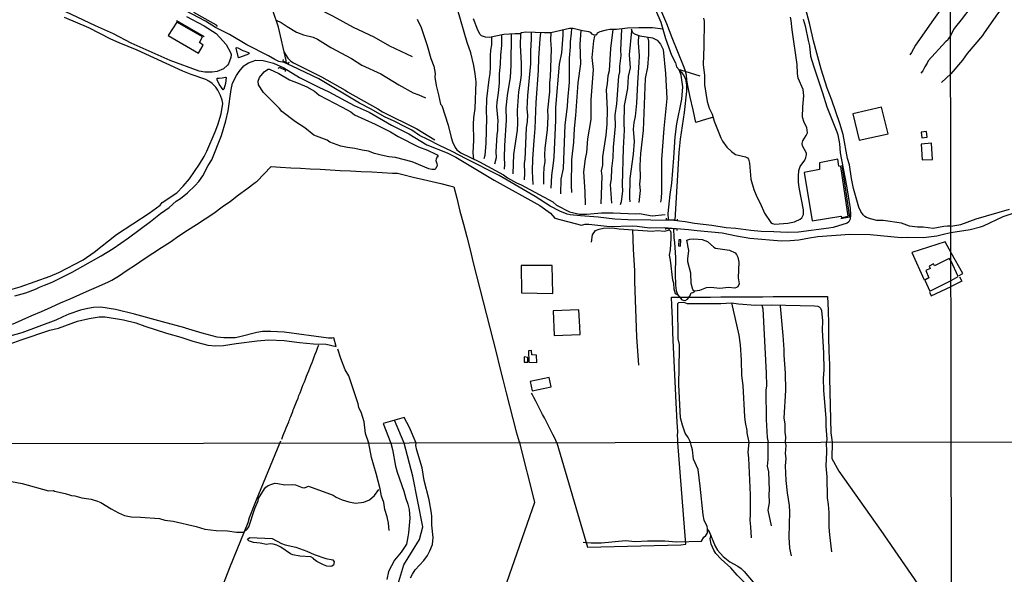
# Model space of a CAD drawing. Units: millimetres. Extents: x 178316 to 180733, y 1663188 to 1665966.
# Drawn here: x 179884 to 180267, y 1664804 to 1665019 of the extents above; entities that cross this region are included whole.
import ezdxf

# ---------------------------------------------------------------- set-up
doc = ezdxf.new("R2010")
doc.units = ezdxf.units.MM
for name, color, linetype in [('IMAGEM', 7, 'Continuous'), ('V-ACUDE', 4, 'Continuous'), ('V-ARROIO', 5, 'Continuous'), ('V-EDIFICACAO', 2, 'Continuous'), ('V-EIXO_DE_LOGRADOURO', 3, 'Continuous'), ('V-LAGOA', 5, 'Continuous'), ('V-LOTE', 1, 'Continuous'), ('V-PONTE_VIADUTO_PASSARELA', 2, 'Continuous'), ('V-QUADRA', 6, 'Continuous'), ('V-REFERENCIA', 2, 'Continuous'), ('V-TESTADA', 5, 'Continuous'), ('V-VALETA', 6, 'Continuous'), ('X-LIMITE_1000', 7, 'Continuous')]:
    doc.layers.add(name, color=color, linetype=linetype)
picture_1 = doc.add_image_def('image1.jpg', size_in_pixel=(4025, 4628))

msp = doc.modelspace()

# ---------------------------------------------------------------- linework, layer by layer
at = {"layer": 'V-ACUDE'}
for points in [[(180149.99, 1665019.89), (180150.13, 1665018.74), (180150.09, 1665008.9), (180149.78, 1665001.92), (180150.26, 1664997.54), (180150.3, 1664993.92), (180151.39, 1664987.43), (180152.12, 1664984.93), (180153.24, 1664982.53), (180154.1, 1664979.85), (180156.67, 1664973.38), (180157.32, 1664972.1), (180159.03, 1664969.7), (180160.75, 1664968.08), (180162.35, 1664966.9), (180166.21, 1664966.01), (180166.98, 1664965.63), (180167.45, 1664965.02), (180167.86, 1664963.47), (180168.31, 1664957.25), (180169.54, 1664953.2), (180170.72, 1664950.39), (180172.02, 1664947.99), (180173.58, 1664944.1), (180176.14, 1664940.42), (180176.81, 1664940), (180177.71, 1664939.8), (180182.67, 1664940.22), (180185.33, 1664940.74), (180185.52, 1664940.85), (180187.47, 1664941.71), (180188.18, 1664942.29), (180188.81, 1664943.5), (180188.86, 1664945.31), (180187.06, 1664954.05), (180186.81, 1664956.26), (180186.8, 1664958.47), (180187.04, 1664960.62), (180187.49, 1664962.23), (180189.31, 1664964.65), (180189.75, 1664965.66), (180189.98, 1664966.68), (180189.94, 1664967.35), (180188.35, 1664970.19), (180188.24, 1664971.16), (180188.53, 1664972.2), (180189.86, 1664974.23), (180190.36, 1664975.27), (180190.13, 1664977.31), (180189.05, 1664979.31), (180188.44, 1664981.37), (180188.51, 1664985.45), (180188.96, 1664989.69), (180188.66, 1664992.13), (180186.73, 1664996.55), (180186.47, 1664998.34), (180186.31, 1665001.92), (180184.33, 1665015.31), (180183.94, 1665019.05), (180183.71, 1665020.26)], [(180185.33, 1664940.74), (180185.52, 1664940.85)]]:
    msp.add_lwpolyline(points, dxfattribs=at)
msp.add_lwpolyline([(179977.36, 1664996.76), (179979.14, 1664999.02), (179980.04, 1664999.7), (179980.78, 1665000), (179981.24, 1665000), (179984.94, 1664998.32), (179989, 1664995.87), (179992.44, 1664994.67), (179995.74, 1664993.22), (179998.73, 1664991.46), (180000.54, 1664989.94), (180009.49, 1664985.31), (180012.81, 1664983.42), (180014.34, 1664982.3), (180022.38, 1664978.66), (180028.3, 1664975.72), (180031.31, 1664973.85), (180039.17, 1664969.86), (180042.69, 1664968.51), (180045.87, 1664967.06), (180046.37, 1664966.71), (180046.79, 1664966.13), (180046.29, 1664965.71), (180045.99, 1664965.11), (180045.89, 1664964.57), (180046.35, 1664963.4), (180046.41, 1664962.55), (180045.89, 1664961.38), (180045.49, 1664961.01), (180044.4, 1664961.01), (180043.15, 1664961.32), (180036.74, 1664964), (180030.16, 1664965.66), (180027.59, 1664965.97), (180024.66, 1664966.61), (180022.01, 1664967.3), (180019.72, 1664968.11), (180017.23, 1664968.52), (180014.48, 1664969.2), (180011.51, 1664969.57), (180008.92, 1664970.11), (180004.66, 1664971.73), (180003.64, 1664972.42), (179998.42, 1664974.45), (179994.92, 1664977.19), (179991.3, 1664979.58), (179986.09, 1664983.59), (179985.11, 1664984.79), (179978.92, 1664990.94), (179976.95, 1664993.95), (179976.83, 1664995.4), (179977.36, 1664996.76)], close=True, dxfattribs=at)
at = {"layer": 'V-ARROIO'}
for points in [[(180151.71, 1664820.85), (180151.49, 1664821.18)], [(180151.71, 1664820.85), (180152.79, 1664818.68)], [(180151.95, 1664820.5), (180154.45, 1664814.45), (180155.39, 1664812.98), (180157.54, 1664810.45), (180158.81, 1664809.4), (180160.18, 1664808.47), (180163.3, 1664806.78), (180164.55, 1664805.84), (180165.78, 1664804.65), (180169.18, 1664800.48)], [(180186.97, 1664773.62), (180184.47, 1664776.28), (180181.1, 1664779.34), (180178.77, 1664781.94), (180175.39, 1664787.13), (180172.08, 1664793.93), (180171.57, 1664794.68), (180171.13, 1664794.88), (180163.02, 1664803.19), (180160.51, 1664806.1), (180156.83, 1664809.41), (180154.7, 1664811.71), (180153.9, 1664812.99), (180152.97, 1664815.34), (180152.53, 1664817.4), (180152.83, 1664818.57)]]:
    msp.add_lwpolyline(points, dxfattribs=at)
at = {"layer": 'V-EDIFICACAO'}
for points in [[(179945.2, 1665018.36), (179941.89, 1665013.1), (179953.6, 1665006.34), (179955.51, 1665009.34), (179954.02, 1665010.42), (179955.25, 1665012.6), (179945.2, 1665018.36)], [(180207.99, 1664982.68), (180210.48, 1664972.5), (180221.65, 1664974.87), (180219.13, 1664985.32), (180207.99, 1664982.68)], [(180234.58, 1664975.6), (180234.85, 1664973.4), (180236.84, 1664973.63), (180236.54, 1664975.88), (180234.58, 1664975.6)], [(180234.55, 1664970.88), (180234.89, 1664964.76), (180238.93, 1664964.87), (180238.57, 1664971.22), (180234.55, 1664970.88)], [(180194.96, 1664963.62), (180195.07, 1664960.97), (180189.1, 1664959.89), (180192.2, 1664941.01), (180203.25, 1664942.93), (180203.72, 1664942.34), (180206.14, 1664942.88), (180203.31, 1664962.23), (180202.55, 1664962.31), (180202.1, 1664965.03), (180194.96, 1664963.62)], [(180140.32, 1664933.67), (180140.27, 1664931.31), (180141.01, 1664931.24), (180141.1, 1664933.63), (180140.32, 1664933.67)], [(180246.16, 1664917.91), (180248.91, 1664919.45), (180246.14, 1664925.37), (180245.38, 1664926.4), (180239.66, 1664923.58), (180239.29, 1664924.29), (180237.7, 1664923.46), (180238.09, 1664922.57), (180236.31, 1664921.69), (180237.54, 1664918.91), (180235.99, 1664918.05), (180237.9, 1664913.74)], [(180079.03, 1664923.64), (180079.18, 1664913), (180091.42, 1664912.79), (180091.16, 1664923.74), (180079.03, 1664923.64)], [(180101.89, 1664899.88), (180101.52, 1664906.48), (180091.49, 1664906.04), (180091.91, 1664896.43), (180102.04, 1664896.89), (180101.89, 1664899.9)], [(180083.03, 1664890.67), (180081.97, 1664890.52), (180082.05, 1664886.07), (180085.13, 1664886.02), (180085.04, 1664888.85), (180083.22, 1664888.92), (180083.03, 1664890.67)], [(180080.22, 1664888.11), (180080.24, 1664886.05), (180081.61, 1664886.12), (180081.61, 1664887.88), (180080.22, 1664888.11)], [(180082.58, 1664878.6), (180083.34, 1664874.97), (180090.74, 1664876.47), (180089.96, 1664880.11), (180082.58, 1664878.6)]]:
    msp.add_lwpolyline(points, close=True, dxfattribs=at)
at = {"layer": 'V-EIXO_DE_LOGRADOURO'}
for points in [[(180033.6, 1664854.62), (180029.83, 1664863.49)], [(180030.71, 1664798.18), (180033.41, 1664807.3), (180036.89, 1664812.66), (180039.49, 1664817.1), (180040.84, 1664821.97), (180036.98, 1664841.8), (180033.6, 1664854.62)]]:
    msp.add_lwpolyline(points, dxfattribs=at)
at = {"layer": 'V-LAGOA'}
for points in [[(180143.39, 1664933.57), (180144.56, 1664933.95), (180146.15, 1664934.07), (180149.42, 1664933.79), (180151.45, 1664933.09), (180153.95, 1664930.78), (180154.63, 1664930.48), (180160.05, 1664929.64), (180162.2, 1664928.56), (180162.7, 1664928.01), (180163.24, 1664926.9), (180163.64, 1664925.04), (180163.45, 1664918.94), (180163.73, 1664916.51), (180163.33, 1664915.4), (180162.76, 1664915.07), (180162.1, 1664914.93), (180159.6, 1664915.1), (180156.32, 1664914.77), (180152.76, 1664915.12), (180151.02, 1664915.03), (180148.35, 1664913.98), (180146.61, 1664913.72), (180146.07, 1664913.93), (180145.74, 1664914.32), (180145.15, 1664916.67), (180144.95, 1664920.76), (180143.83, 1664925.15), (180143.82, 1664926.24), (180144.2, 1664929.53)], [(179973.28, 1664816.59), (179972.78, 1664816.99), (179972.73, 1664817.29), (179973.63, 1664817.89), (179982.28, 1664817.49), (179985.95, 1664815.61), (179987.31, 1664815.09), (179991.49, 1664814.07), (179995.74, 1664812.52), (179998.59, 1664811.28), (180003.19, 1664809.68), (180005.85, 1664809.16), (180006.4, 1664808.36), (180006.13, 1664807.12), (180005.44, 1664806.67), (180004.81, 1664806.58), (180003.51, 1664806.74), (180002.26, 1664807.2), (179999.63, 1664808.6), (179998.6, 1664809.3), (179998.23, 1664809.82), (179997.32, 1664810.37), (179993.01, 1664810.58), (179990.26, 1664811.18), (179989.39, 1664811.53), (179985.69, 1664814.15), (179984.14, 1664814.86), (179982.69, 1664815.28), (179981.52, 1664815.38), (179980.11, 1664815.22), (179977.63, 1664815.73), (179974.97, 1664815.99), (179973.87, 1664816.28)]]:
    msp.add_lwpolyline(points, close=True, dxfattribs=at)
at = {"layer": 'V-LOTE'}
for points in [[(180135.62, 1665017.68), (180133.41, 1665023.1)], [(180137.74, 1665012.28), (180135.62, 1665017.68)], [(180139.93, 1665006.86), (180137.74, 1665012.28)], [(180142.12, 1665001.38), (180139.93, 1665006.86)], [(180142.86, 1664999.67), (180142.12, 1665001.38)], [(180143.36, 1664997.76), (180142.86, 1664999.67)], [(180143.47, 1664995.94), (180143.36, 1664997.76)], [(180143.7, 1664994.22), (180143.47, 1664995.94)], [(180144.81, 1664989.19), (180143.7, 1664994.22)], [(180145.9, 1664984.22), (180144.81, 1664989.19)], [(180146.97, 1664979.37), (180145.9, 1664984.22)], [(180149.35, 1664980.05), (180146.97, 1664979.37)], [(180151.94, 1664980.9), (180149.35, 1664980.05)], [(180153.44, 1664981.27), (180151.94, 1664980.9)], [(179976.44, 1664956.52), (179979.08, 1664959.24)], [(179979.08, 1664959.24), (179981.87, 1664962.15)], [(179981.87, 1664962.15), (179985.58, 1664961.9)], [(179985.58, 1664961.9), (179989.54, 1664961.71)], [(179989.54, 1664961.71), (179993.29, 1664961.5)], [(179993.29, 1664961.5), (179997.08, 1664961.31)], [(179997.08, 1664961.31), (180000.95, 1664961.12)], [(180000.95, 1664961.12), (180004.84, 1664960.91)], [(180004.84, 1664960.91), (180008.73, 1664960.7)], [(180008.73, 1664960.7), (180012.77, 1664960.49)], [(180012.77, 1664960.49), (180016.87, 1664960.28)], [(180016.87, 1664960.28), (180020.97, 1664960.09)], [(180020.97, 1664960.09), (180025.07, 1664959.9)], [(180025.07, 1664959.9), (180029.11, 1664959.67)], [(180029.11, 1664959.67), (180031.06, 1664959.56)], [(180031.06, 1664959.56), (180033.13, 1664959.04)], [(179972.48, 1664953.52), (179975.74, 1664955.99)], [(179975.74, 1664955.99), (179976.44, 1664956.52)], [(180033.13, 1664959.04), (180037.09, 1664958.1)], [(180037.09, 1664958.1), (180041.05, 1664957.16)], [(180041.05, 1664957.16), (180044.43, 1664956.38)], [(180044.43, 1664956.38), (180047.81, 1664955.54)], [(180047.81, 1664955.54), (180051.4, 1664954.68)], [(179969.24, 1664951.15), (179972.48, 1664953.52)], [(180051.4, 1664954.68), (180052.88, 1664954.35)], [(180052.88, 1664954.35), (180054.06, 1664949.83)], [(179962.9, 1664946.45), (179966.04, 1664948.76)], [(179966.04, 1664948.76), (179969.24, 1664951.15)], [(180054.06, 1664949.83), (180055.27, 1664944.84)], [(179956.2, 1664941.89), (179959.56, 1664944.1)], [(179959.56, 1664944.1), (179962.9, 1664946.45)], [(180055.27, 1664944.84), (180056.6, 1664939.83)], [(179952.84, 1664939.68), (179956.2, 1664941.89)], [(179946.04, 1664935.18), (179949.4, 1664937.43)], [(179949.4, 1664937.43), (179952.84, 1664939.68)], [(180056.6, 1664939.83), (180057.91, 1664934.8)], [(179939.3, 1664930.72), (179942.74, 1664932.95)], [(179942.74, 1664932.95), (179946.04, 1664935.18)], [(180057.91, 1664934.8), (180059.18, 1664929.77)], [(180246.14, 1664928.59), (180243.83, 1664932.85), (180230.84, 1664928.79), (180235.64, 1664918.06)], [(179935.94, 1664928.47), (179939.3, 1664930.72)], [(180059.18, 1664929.77), (180060.41, 1664924.74)], [(180249.36, 1664919.82), (180250.72, 1664920.52), (180246.14, 1664928.59)], [(179929.22, 1664923.99), (179932.56, 1664926.24)], [(179932.56, 1664926.24), (179935.94, 1664928.47)], [(180060.41, 1664924.74), (180061.7, 1664919.69)], [(179922.52, 1664919.57), (179925.9, 1664921.82)], [(179925.9, 1664921.82), (179929.22, 1664923.99)], [(179914.96, 1664915.7), (179918.65, 1664917.32)], [(179918.65, 1664917.32), (179920.02, 1664917.93)], [(179920.02, 1664917.93), (179922.52, 1664919.57)], [(180061.7, 1664919.69), (180062.99, 1664914.64)], [(180249.49, 1664919.22), (180250.38, 1664917.58), (180246.16, 1664915.58)], [(179907.52, 1664912.4), (179911.25, 1664914.04)], [(179911.25, 1664914.04), (179914.96, 1664915.7)], [(180062.99, 1664914.64), (180064.28, 1664909.59)], [(180237.73, 1664913.3), (180238.36, 1664911.93), (180246.16, 1664915.58)], [(179900.06, 1664909.12), (179903.79, 1664910.76)], [(179903.79, 1664910.76), (179907.52, 1664912.4)], [(180064.28, 1664909.59), (180065.57, 1664904.54)], [(180137.57, 1664908.32), (180137.44, 1664911.35)], [(180137.44, 1664911.35), (180141.22, 1664911.34)], [(180141.22, 1664911.34), (180145, 1664911.37)], [(180145, 1664911.37), (180148.74, 1664911.4)], [(180148.74, 1664911.4), (180152.6, 1664911.43)], [(180152.6, 1664911.43), (180156.63, 1664911.46)], [(180156.63, 1664911.46), (180160.72, 1664911.51)], [(180160.72, 1664911.51), (180164.79, 1664911.52)], [(180164.79, 1664911.52), (180168.88, 1664911.55)], [(180168.88, 1664911.55), (180172.99, 1664911.52)], [(180172.99, 1664911.52), (180177.04, 1664911.57)], [(180177.04, 1664911.57), (180181.09, 1664911.6)], [(180181.09, 1664911.6), (180185.1, 1664911.61)], [(180185.1, 1664911.61), (180189.11, 1664911.62)], [(180189.11, 1664911.62), (180193.18, 1664911.65)], [(180193.18, 1664911.65), (180197.23, 1664911.62)], [(180197.23, 1664911.62), (180198.17, 1664911.61)], [(180198.17, 1664911.61), (180198.34, 1664906.18)], [(179888.87, 1664904.2), (179892.6, 1664905.84)], [(179892.6, 1664905.84), (179896.33, 1664907.48)], [(179896.33, 1664907.48), (179900.06, 1664909.12)], [(180137.82, 1664902.88), (180137.57, 1664908.32)], [(180198.34, 1664906.18), (180198.47, 1664900.96)], [(179881.41, 1664900.92), (179885.14, 1664902.56)], [(179885.14, 1664902.56), (179888.87, 1664904.2)], [(180065.57, 1664904.54), (180066.86, 1664899.49)], [(180138.01, 1664897.44), (180137.82, 1664902.88)], [(180066.86, 1664899.49), (180068.15, 1664894.44)], [(180198.47, 1664900.96), (180198.55, 1664895.72)], [(180068.15, 1664894.44), (180069.44, 1664889.39)], [(180138.3, 1664891.98), (180138.01, 1664897.44)], [(180198.55, 1664895.72), (180198.7, 1664890.42)], [(179999.06, 1664889.25), (179999.48, 1664890.37)], [(179999.48, 1664890.37), (179999.92, 1664891.49)], [(179999.92, 1664891.49), (180000.36, 1664892.61)], [(180000.36, 1664892.61), (180000.41, 1664892.76)], [(180138.55, 1664886.58), (180138.3, 1664891.98)], [(180198.7, 1664890.42), (180198.85, 1664885.12)], [(179997.77, 1664885.94), (179998.2, 1664887.04)], [(179998.2, 1664887.04), (179998.64, 1664888.13)], [(179998.64, 1664888.13), (179999.06, 1664889.25)], [(180069.44, 1664889.39), (180070.69, 1664884.34)], [(180138.82, 1664881.2), (180138.55, 1664886.58)], [(179996.07, 1664881.59), (179996.48, 1664882.66)], [(179996.48, 1664882.66), (179996.91, 1664883.75)], [(179996.91, 1664883.75), (179997.34, 1664884.84)], [(179997.34, 1664884.84), (179997.77, 1664885.94)], [(180070.69, 1664884.34), (180071.96, 1664879.29)], [(180198.85, 1664885.12), (180198.91, 1664879.82)], [(179994.8, 1664878.4), (179995.21, 1664879.51)], [(179995.21, 1664879.51), (179995.62, 1664880.6)], [(179995.62, 1664880.6), (179996.07, 1664881.59)], [(180071.96, 1664879.29), (180073.27, 1664874.2)], [(180139.11, 1664875.8), (180138.82, 1664881.2)], [(180198.91, 1664879.82), (180199.06, 1664874.5)], [(179993.12, 1664874.15), (179993.58, 1664875.25)], [(179993.58, 1664875.25), (179993.99, 1664876.38)], [(179993.99, 1664876.38), (179994.38, 1664877.37)], [(179994.38, 1664877.37), (179994.8, 1664878.4)], [(180139.32, 1664870.26), (180139.11, 1664875.8)], [(179991.75, 1664870.7), (179992.34, 1664872.04)], [(179992.34, 1664872.04), (179992.7, 1664873.07)], [(179992.7, 1664873.07), (179993.12, 1664874.15)], [(180073.27, 1664874.2), (180074.56, 1664869.11)], [(180083.38, 1664873.62), (180083.11, 1664874.09)], [(180084.05, 1664872.3), (180083.38, 1664873.62)], [(180084.72, 1664870.98), (180084.05, 1664872.3)], [(180199.06, 1664874.5), (180199.16, 1664869.18)], [(179990.27, 1664866.86), (179990.48, 1664867.5)], [(179990.48, 1664867.5), (179990.75, 1664868.06)], [(179990.75, 1664868.06), (179991.02, 1664868.69)], [(179991.02, 1664868.69), (179991.27, 1664869.36)], [(179991.27, 1664869.36), (179991.48, 1664870.03)], [(179991.48, 1664870.03), (179991.75, 1664870.7)], [(180074.56, 1664869.11), (180075.87, 1664864.02)], [(180085.39, 1664869.66), (180084.72, 1664870.98)], [(180086.06, 1664868.34), (180085.39, 1664869.66)], [(180086.73, 1664867.02), (180086.06, 1664868.34)], [(180139.57, 1664865.29), (180139.32, 1664870.26)], [(180199.16, 1664869.18), (180199.26, 1664863.86)], [(179988.89, 1664863.35), (179989.09, 1664863.86)], [(179989.09, 1664863.86), (179989.3, 1664864.4)], [(179989.3, 1664864.4), (179989.53, 1664864.99)], [(179989.53, 1664864.99), (179989.78, 1664865.6)], [(179989.78, 1664865.6), (179990.03, 1664866.22)], [(179990.03, 1664866.22), (179990.27, 1664866.86)], [(180075.87, 1664864.02), (180077.12, 1664858.93)], [(180087.39, 1664865.7), (180086.73, 1664867.02)], [(180088.09, 1664864.38), (180087.39, 1664865.7)], [(180088.8, 1664863.08), (180088.09, 1664864.38)], [(180139.72, 1664862.62), (180139.57, 1664865.29)], [(180199.26, 1664863.86), (180199.36, 1664858.54)], [(179987.38, 1664859.45), (179987.78, 1664860.51)], [(179987.78, 1664860.51), (179988.23, 1664861.68)], [(179988.23, 1664861.68), (179988.73, 1664862.88)], [(179988.73, 1664862.88), (179988.89, 1664863.35)], [(180089.44, 1664861.79), (180088.8, 1664863.08)], [(180090.08, 1664860.5), (180089.44, 1664861.79)], [(180090.7, 1664859.23), (180090.08, 1664860.5)], [(180139.9, 1664859.07), (180139.72, 1664862.62)], [(179986, 1664856.08), (179986.62, 1664857.72)], [(179986.62, 1664857.72), (179987.38, 1664859.45)], [(180077.12, 1664858.93), (180078.35, 1664855.05)], [(180091.35, 1664858), (180090.7, 1664859.23)], [(180091.97, 1664856.79), (180091.35, 1664858)], [(180092.55, 1664855.64), (180091.97, 1664856.79)], [(180139.87, 1664857.4), (180139.9, 1664859.07)], [(180139.96, 1664856.14), (180139.87, 1664857.4)], [(180139.98, 1664854.81), (180139.96, 1664856.14)], [(180199.36, 1664858.54), (180199.89, 1664854.93)], [(179885.19, 1664575.15), (179931.18, 1664701.36), (179949.34, 1664762.27), (179957.86, 1664785.49), (179965.88, 1664806.24), (179972.99, 1664823.76), (179973.54, 1664825.61), (179976.25, 1664832.48), (179985.27, 1664854.53)], [(179916.51, 1664347.81), (179924.54, 1664370.45), (179926, 1664374.08), (179926.61, 1664376.34), (179945.48, 1664429.57), (179956.39, 1664462.35), (180008.38, 1664613.31), (180084.44, 1664831.61), (180078.49, 1664854.7)], [(179985.27, 1664854.53), (179985.68, 1664855.48)], [(180078.35, 1664855.05), (180078.49, 1664854.7)], [(180092.98, 1664854.72), (180092.55, 1664855.64)], [(180092.98, 1664854.72), (180104.9, 1664814.06), (180141.1, 1664815.07), (180143.09, 1664815.26), (180139.98, 1664854.81)], [(180199.89, 1664854.93), (180199.8, 1664848.6), (180202.59, 1664843.74), (180218.84, 1664820.55), (180246.4, 1664780.52)]]:
    msp.add_lwpolyline(points, dxfattribs=at)
at = {"layer": 'V-PONTE_VIADUTO_PASSARELA'}
for points in [[(179986.53, 1665003.81), (179986.38, 1665003.29), (179988.46, 1665002.29), (179988.63, 1665002.26), (179988.89, 1665002.9)], [(179984.71, 1665000.31), (179985.07, 1665000.82), (179987.5, 1664999.66), (179987.35, 1664999.16)]]:
    msp.add_lwpolyline(points, dxfattribs=at)
at = {"layer": 'V-QUADRA'}
msp.add_lwpolyline([(180036.09, 1664802.16), (180036.82, 1664803.66), (180037.93, 1664805.35), (180041.25, 1664809), (180042.6, 1664810.93), (180043.62, 1664812.73), (180044.54, 1664815.17), (180044.87, 1664817.91), (180044.4, 1664822.64), (180044.33, 1664826), (180044.16, 1664827.37), (180043.26, 1664832.5), (180041.38, 1664840.12), (180040.65, 1664844.95), (180038.47, 1664851.89), (180038.08, 1664853.64), (180038.21, 1664854.62), (180035.64, 1664860.67), (180033.65, 1664864.58), (180025.38, 1664862.23), (180028.4, 1664854.61), (180029.05, 1664852.1), (180030.27, 1664845.64), (180030.89, 1664843.33), (180033.42, 1664835.94), (180034.19, 1664833.01), (180035.04, 1664830.79), (180035.58, 1664828.8), (180035.73, 1664825.44), (180035.34, 1664819.67), (180035, 1664818.18), (180034.45, 1664815.24), (180032.4, 1664812.21), (180029.8, 1664809.08), (180027.47, 1664804.69), (180026.79, 1664801.54)], dxfattribs=at)
at = {"layer": 'V-REFERENCIA'}
for points in [[(179953.98, 1664999.29), (179942.63, 1665003.43), (179927.48, 1665010.23), (179920.68, 1665013.81), (179913.58, 1665016.9), (179885.9, 1665030.18), (179878.77, 1665033.44), (179862.49, 1665041.28), (179856.89, 1665044.25), (179842.37, 1665050.31), (179830.24, 1665056.08), (179827.16, 1665057.64), (179822.09, 1665060.53), (179818.51, 1665062.31), (179810.93, 1665065.42), (179800.52, 1665070.02), (179795.76, 1665071.86), (179791.69, 1665073.06), (179786.43, 1665074.95), (179773.28, 1665079.15), (179769.35, 1665080.22), (179766.85, 1665081.48), (179764.05, 1665084.08)], [(180084.46, 1664950.57), (180070.56, 1664958.67), (180057.75, 1664965.18), (180052.29, 1664967.99), (180047.3, 1664970.34), (180042.84, 1664972.72), (180039.61, 1664974.2), (180036.58, 1664976.3), (180034.19, 1664977.56), (180029.39, 1664980), (180026.22, 1664981.35), (180020.57, 1664984.67), (180016.19, 1664986.83), (180000.41, 1664996.24), (179990.11, 1665001.25), (179986.9, 1665002.64), (179984.94, 1665003.06), (179983.32, 1665003.78), (179980.88, 1665005.19), (179972.38, 1665009.56), (179965.74, 1665013.52), (179960.32, 1665016.33), (179956.44, 1665018.68), (179943.3, 1665025.62)], [(180246.12, 1664938.98), (180244.83, 1664939.03), (180243.4, 1664938.86), (180239.22, 1664938.07), (180235.35, 1664938.6), (180233.12, 1664938.6), (180229.95, 1664939.03), (180226.86, 1664940.1), (180219.73, 1664941.24), (180217.31, 1664941.26), (180214.83, 1664941.81), (180213.29, 1664942.35), (180212.6, 1664942.8), (180211.93, 1664943.44), (180211.03, 1664944.71), (180210.24, 1664946.42), (180208.29, 1664953.66), (180207.5, 1664957.47), (180206.69, 1664962.83), (180205.91, 1664965.31), (180204.18, 1664974.65), (180202.96, 1664978.89), (180199.85, 1664987.97), (180198.05, 1664992.64), (180195.61, 1665000.1), (180192.7, 1665011.02), (180191.31, 1665017.42), (180189.51, 1665024.26)], [(179949.02, 1665020.61), (179955.8, 1665016.93), (179960.53, 1665013.93), (179964.43, 1665009.69), (179966.08, 1665006.61), (179966.29, 1665005.71), (179966.27, 1665004.59), (179965.33, 1665002.15), (179964.92, 1665001.57), (179963.32, 1665000.2), (179960.94, 1664999.15), (179959.01, 1664998.96), (179956.14, 1664998.96), (179953.96, 1664999.29)], [(179879.81, 1664914.1), (179884.37, 1664915.45), (179896, 1664919.54), (179899.34, 1664920.95), (179908.79, 1664925.84), (179913.07, 1664928.83), (179921.76, 1664935.69), (179934.49, 1664944.04), (179938.7, 1664947.21), (179939.58, 1664948.14), (179945.2, 1664951.99), (179947.74, 1664954.5), (179950.16, 1664957.45), (179954.08, 1664963.1), (179955.9, 1664966.15), (179956.93, 1664968.23), (179960.19, 1664975.74), (179961.13, 1664978.42), (179962.46, 1664982.66), (179963.06, 1664986.65), (179962.82, 1664987.99), (179962.24, 1664989.82), (179961.23, 1664991.83), (179960.36, 1664993.03), (179958.95, 1664994.46), (179957.72, 1664995.4), (179956.53, 1664996.04), (179950.83, 1664998.01), (179947.62, 1664999.34), (179929.84, 1665007.46), (179922.77, 1665010.27), (179919.58, 1665011.72), (179911.04, 1665016.09), (179901.61, 1665020.2)], [(180188.64, 1665019.47), (180189.5, 1665016.92), (180190.55, 1665011.2), (180191.08, 1665009.11), (180191.57, 1665005.18), (180192.66, 1665001.38), (180196.23, 1664990.8), (180197.86, 1664985.42), (180201.78, 1664975.72), (180202.1, 1664974.52), (180202.79, 1664970.97), (180203.11, 1664967.58), (180205.53, 1664954.65), (180206.97, 1664945.92), (180207.11, 1664943.45), (180206.94, 1664941.75), (180206.41, 1664940.68), (180205.77, 1664940.12), (180200.31, 1664938.47), (180198.64, 1664938.17), (180186.9, 1664936.72), (180182.4, 1664936.48), (180177.22, 1664936.84), (180172.31, 1664936.91), (180168.27, 1664937.27), (180162.55, 1664938.03), (180158.76, 1664938.3), (180153.23, 1664939.2), (180146.42, 1664940.01), (180142.78, 1664940.7), (180138.39, 1664941.21), (180120.55, 1664941.49), (180115.49, 1664941.73), (180108.94, 1664942.54), (180102.13, 1664942.99), (180098.12, 1664943.44), (180096.99, 1664943.7), (180094.09, 1664944.81), (180090.37, 1664946.72), (180084.45, 1664950.57)], [(179968.7, 1665008.44), (179970.9, 1665007.34), (179973.1, 1665006.54), (179973.38, 1665006.24), (179973.25, 1665006), (179972.46, 1665005.62), (179969.2, 1665004.46), (179968.26, 1665008.19), (179968.3, 1665008.34), (179968.7, 1665008.44)], [(179882.21, 1664911.91), (179886.49, 1664913.11), (179890.35, 1664914.42), (179891.82, 1664915.28), (179893.86, 1664915.98), (179896.77, 1664917.27), (179904.52, 1664921.1), (179915.83, 1664927.42), (179920.44, 1664930.27), (179926.46, 1664934.47), (179935.04, 1664940.81), (179938.88, 1664943.89), (179942.3, 1664946.31), (179944.95, 1664948.68), (179946.72, 1664949.77), (179949.35, 1664951.97), (179952.37, 1664954.82), (179953.83, 1664956.42), (179955.3, 1664958.52), (179957.47, 1664962.55), (179958.9, 1664964.8), (179962.63, 1664974.29), (179964.25, 1664979.92), (179965.18, 1664983.86), (179966.4, 1664992.15), (179966.93, 1664994.61), (179968.37, 1664997.55), (179969.44, 1664999.11), (179971.32, 1665001.38), (179971.99, 1665001.87), (179973.1, 1665002.47), (179975.91, 1665003.54), (179978.76, 1665003.48), (179982.86, 1665002.43), (179986.77, 1665000.52), (179992.89, 1664996.86), (180000.38, 1664993.1), (180004.29, 1664991.2), (180014.13, 1664985.92), (180020.03, 1664983.3), (180028.71, 1664978.31), (180035.35, 1664974.87), (180042.45, 1664970.69), (180050.28, 1664967.57), (180053.61, 1664965.8), (180068.57, 1664956.94), (180086.31, 1664947.06), (180090.52, 1664944.04), (180092.12, 1664942.05), (180102.5, 1664939.4), (180103.97, 1664939.71), (180105.34, 1664939.71), (180113.48, 1664938.82), (180122.25, 1664939.07), (180124.09, 1664938.99), (180128.89, 1664938.34), (180134.68, 1664938.47), (180144.15, 1664937.74), (180147.53, 1664937.27), (180157.21, 1664936.42), (180162.74, 1664935.22), (180167.92, 1664934.36), (180180.22, 1664933.33), (180183.64, 1664933.38), (180186.98, 1664933.63), (180191.07, 1664934.49), (180194.4, 1664934.96), (180206.79, 1664935.84), (180214.7, 1664935.71), (180226.8, 1664934.6), (180229.33, 1664934.73), (180235.47, 1664934.57), (180240.61, 1664935.17), (180243.78, 1664936.07), (180246.12, 1664936.5)], [(179961.7, 1664996.58), (179962.88, 1664996.64), (179964.21, 1664996.97), (179964.47, 1664996.84), (179964.19, 1664994.44), (179963.51, 1664992.34), (179963.25, 1664992), (179961.68, 1664994.27), (179960.87, 1664995.91), (179960.96, 1664996.6), (179961.7, 1664996.58)], [(180246.12, 1664936.5), (180253.53, 1664937.68), (180257.55, 1664938.74), (180258.72, 1664939.13), (180266.41, 1664942.73), (180269.84, 1664943.95), (180279.17, 1664946.27), (180281.12, 1664946.9), (180285.49, 1664948.72), (180287.54, 1664949.96)], [(180246.12, 1664938.98), (180249.89, 1664939.61), (180255.94, 1664941.84), (180268.87, 1664945.61)], [(180007.16, 1664892.21), (180006.21, 1664895.55), (180005.55, 1664895.39), (180004.16, 1664895.38), (179986.9, 1664897.74), (179981.76, 1664898.04), (179978.59, 1664897.99), (179976.36, 1664897.65), (179969.68, 1664895.89), (179967.96, 1664895.59), (179963.44, 1664895.53), (179960.9, 1664895.85), (179955.11, 1664897.33), (179948.62, 1664899.26), (179948.37, 1664899.45), (179939.61, 1664901.72), (179928.81, 1664904.8), (179921.4, 1664906.52), (179915.7, 1664907.42), (179912.79, 1664907.33), (179910.61, 1664906.99), (179907.74, 1664906.3), (179903.28, 1664904.72), (179900.96, 1664903.67), (179898.15, 1664902.46), (179885.01, 1664897.48), (179877.15, 1664895.34)], [(179877.56, 1664892.17), (179884.67, 1664894.83), (179895.91, 1664898.51), (179899.21, 1664899.35), (179906.58, 1664902.02), (179911.12, 1664903.09), (179915.02, 1664903.69), (179917.33, 1664903.76), (179924.51, 1664902.6), (179929.24, 1664901.42), (179932.82, 1664900.07), (179941.28, 1664897.37), (179946.85, 1664895.77), (179951.47, 1664894.22), (179957.26, 1664892.64), (179960.21, 1664892.43), (179963.38, 1664892.55), (179968.35, 1664893.37), (179976.4, 1664894.39), (179980.9, 1664894.74), (179986.94, 1664894.48), (179992.96, 1664893.73), (179998.34, 1664893.28), (180003.22, 1664893.11), (180007.16, 1664892.21)]]:
    msp.add_lwpolyline(points, dxfattribs=at)
at = {"layer": 'V-TESTADA'}
for points in [[(179945.15, 1665018.96), (179955.85, 1665012.75)], [(180203.67, 1664962.75), (180206.69, 1664942.46), (180203.37, 1664941.78)], [(179907.52, 1664912.4), (179911.25, 1664914.04)], [(179900.06, 1664909.12), (179903.79, 1664910.76)], [(179903.79, 1664910.76), (179907.52, 1664912.4)], [(179888.87, 1664904.2), (179892.6, 1664905.84)], [(179892.6, 1664905.84), (179896.33, 1664907.48)], [(179896.33, 1664907.48), (179900.06, 1664909.12)], [(179881.41, 1664900.92), (179885.14, 1664902.56)], [(179885.14, 1664902.56), (179888.87, 1664904.2)]]:
    msp.add_lwpolyline(points, dxfattribs=at)
at = {"layer": 'V-VALETA'}
for points in [[(180294.53, 1665059.88), (180287.49, 1665050.61), (180284.47, 1665047.04), (180280.63, 1665041.64), (180278.1, 1665038.68), (180276.91, 1665036.74), (180271.69, 1665030.76), (180270.67, 1665029.11), (180268.8, 1665026.79), (180266.07, 1665023.91), (180264.16, 1665021.57), (180259.04, 1665014.19)], [(180279.14, 1665057.98), (180279.05, 1665057.6), (180278.52, 1665056.84), (180276.84, 1665054.73), (180276.53, 1665053.92), (180268.68, 1665043.63), (180266.13, 1665040.06), (180263.34, 1665036.62), (180256.61, 1665027.52), (180253.77, 1665024.2), (180250.13, 1665019.29), (180247.84, 1665016.49), (180247.16, 1665015.54), (180245.99, 1665013.09)], [(179980.82, 1665033.12), (179981.72, 1665032.94), (179984.49, 1665031.69), (179994.6, 1665026.14), (179999.42, 1665024), (180005.76, 1665020.85), (180013.82, 1665016.41), (180021.74, 1665012.62), (180027.91, 1665009.11), (180036.74, 1665004.94)], [(180126.71, 1665033.83), (180133.4, 1665018.41), (180135.2, 1665011.96), (180137.45, 1665005.53), (180139, 1665002.47), (180139.44, 1665000.97), (180140.49, 1664999.76)], [(180245.95, 1665028.51), (180243.51, 1665025.22), (180239.31, 1665019.34), (180232.38, 1665009.34), (180230.76, 1665006.58), (180230.07, 1665005.7)], [(179961.08, 1665016.65), (179960.66, 1665017.13), (179959.43, 1665017.88), (179951.82, 1665022.14)], [(179987.68, 1665002.82), (179987.71, 1665003.41), (179984.69, 1665016.42), (179982.55, 1665022.88)], [(180060.62, 1664965.09), (180060.4, 1664967.53), (180060.63, 1664972.45), (180060.5, 1664978.66), (180060.68, 1664981.11), (180061.22, 1664984.74), (180061.53, 1664995.12), (180061.2, 1664998.3), (180060.62, 1665001.48), (180059.5, 1665006.47), (180058.11, 1665010.46), (180054.3, 1665023.4)], [(179983.79, 1665019.16), (179985.83, 1665018.26), (179988.14, 1665016.62), (179991.72, 1665014.4), (179994.44, 1665013.44), (179998.16, 1665012.53), (179999.87, 1665011.79), (180005.06, 1665008.44), (180013.17, 1665004.17), (180017.14, 1665001.59), (180024.52, 1664998.24), (180031.52, 1664993.98), (180037.12, 1664990.86), (180039.29, 1664990.11)], [(180038.69, 1665019.47), (180040.26, 1665016.25), (180042.53, 1665009.33), (180043.93, 1665004.27), (180045.07, 1665001.27), (180045.64, 1664998.41), (180045.51, 1664996.94), (180046, 1664993.73), (180046.95, 1664990.12), (180047.69, 1664986.5), (180048.19, 1664985.88), (180050.71, 1664978.27), (180051.84, 1664973.46), (180052.37, 1664971.81), (180053.36, 1664969.59), (180054, 1664968.67), (180055.62, 1664967.52), (180062.92, 1664963.97), (180072.18, 1664958.9), (180073.78, 1664957.76), (180077.21, 1664955.88), (180079.12, 1664955.05), (180091.34, 1664948.4), (180092.8, 1664947.13), (180097.91, 1664944.62), (180101.73, 1664943.69), (180104.57, 1664943.64), (180110.26, 1664944.14), (180114.83, 1664944.24), (180123.56, 1664943.74), (180124.93, 1664943.91), (180125.78, 1664943.85), (180129.14, 1664943.09), (180129.94, 1664943.05), (180135.05, 1664943.5)], [(180134.14, 1665015.61), (180130.08, 1665016.09), (180124.8, 1665016.17), (180120.38, 1665015.95), (180116.07, 1665015.49), (180113.57, 1665015.48), (180112.05, 1665015.23), (180109.61, 1665014.54), (180108.61, 1665014.06), (180108.37, 1665013.48), (180108.15, 1665013.33), (180107.5, 1665013.33), (180106.64, 1665013.74), (180106.15, 1665014.31), (180105.32, 1665014.57), (180102.95, 1665014.94), (180099.34, 1665015.88), (180097.85, 1665015.93), (180090.62, 1665014.19), (180088.13, 1665014.15), (180080.85, 1665014.43), (180079.2, 1665014.19), (180078.68, 1665013.83), (180076.67, 1665013.87), (180072.38, 1665013.58), (180066.71, 1665012.41), (180065.18, 1665012.47), (180063.7, 1665012.98), (180063.12, 1665013.54), (180062.21, 1665015.17), (180060.52, 1665019.59)], [(180068.86, 1664963.28), (180069.51, 1664965.68), (180069.4, 1664967.89), (180069.68, 1664974.51), (180070.02, 1664976.26), (180069.96, 1664978.21), (180070.14, 1664980.03), (180069.62, 1664985.42), (180069.69, 1664987.18), (180070.3, 1664990.82), (180070.68, 1664994.63), (180070.68, 1664998.31), (180071.08, 1665001.96), (180071.19, 1665005.62), (180071.56, 1665009.32), (180071.49, 1665013.4)], [(180075.22, 1665013.79), (180075.04, 1665001.44), (180074.75, 1664996.96), (180073.6, 1664989.78), (180073.07, 1664985.08), (180073.21, 1664980.16), (180072.56, 1664970.43), (180072.46, 1664965.51), (180072.59, 1664963.08), (180072.41, 1664961.1)], [(180075.94, 1664959.4), (180076.22, 1664966.92), (180077.61, 1664976.38), (180077.76, 1664979.06), (180077.62, 1664984.04), (180078.16, 1664991.28), (180079, 1664995.74), (180079.14, 1664997.97), (180079.21, 1665002.41), (180078.76, 1665009.23), (180078.9, 1665013.99)], [(180082.93, 1665014.37), (180083, 1665011.91), (180082.66, 1665007.12), (180082.67, 1665002.08), (180081.5, 1664989.8), (180081.33, 1664984.69), (180081.49, 1664982.12), (180081.4, 1664979.65), (180081.05, 1664977.26), (180080.5, 1664964.86), (180080.17, 1664963.44), (180080.37, 1664959.46), (180080.17, 1664956.99)], [(180083.68, 1664955.22), (180083.52, 1664960.36), (180083.65, 1664965.22), (180084.09, 1664972.36), (180084.55, 1664976.94), (180084.96, 1664987.14), (180085.76, 1664999.54), (180085.88, 1665004.33), (180086.42, 1665011.84), (180086.77, 1665014.22)], [(180090.55, 1665014.19), (180090.46, 1665011.51), (180090.71, 1665007.81), (180090.37, 1664997.07), (180090.1, 1664994.79), (180090.09, 1664991.28), (180089.28, 1664984.14), (180089.41, 1664981.53), (180089.21, 1664976.45), (180088.29, 1664969.28), (180088.11, 1664966.71), (180088.22, 1664964.19), (180087.88, 1664961.65), (180087.75, 1664959.08), (180087.77, 1664955.27)], [(180090.73, 1664953.76), (180091.02, 1664958.73), (180091.67, 1664963.44), (180091.84, 1664965.83), (180092.57, 1664980.24), (180092.57, 1664985.11), (180093.93, 1665001.98), (180094.83, 1665006.45), (180095.36, 1665013.28), (180095.35, 1665015.3)], [(180098.64, 1665015.9), (180098.55, 1665014.09), (180098.09, 1665010.72), (180098.11, 1665008.69), (180097.73, 1665004.28), (180097.72, 1664995.05), (180097.02, 1664987.98), (180096.96, 1664985.58), (180096.06, 1664978.43), (180095.37, 1664961.47), (180094.54, 1664957.23), (180094.36, 1664951.52)], [(180098.8, 1664952.04), (180098.6, 1664954.86), (180098.77, 1664964.74), (180099.57, 1664971.68), (180099.76, 1664976.92), (180100.33, 1664982), (180101.28, 1664994.74), (180102.31, 1665002.11), (180102, 1665009.85), (180102.43, 1665015.15)], [(180107.62, 1665012.84), (180107.2, 1665011.04), (180106.57, 1665004.65), (180107.05, 1664999.92), (180106.19, 1664988.15), (180106.19, 1664980.48), (180104.89, 1664972.98), (180104.45, 1664967.67), (180103.91, 1664965.22), (180103.35, 1664960.1), (180103.81, 1664952.31), (180103.89, 1664947.24)], [(180113.36, 1664999.51), (180113.91, 1665008.15), (180114.82, 1665015.52)], [(180114.26, 1664947.96), (180113.76, 1664955.21), (180114.11, 1664957.34), (180114.31, 1664961.48), (180114.79, 1664965.57), (180114.96, 1664969.68), (180115.67, 1664977.87), (180115.65, 1664982.22), (180116.23, 1664986.53), (180117.01, 1664997.36), (180117.35, 1664999.05), (180117.44, 1665001.17), (180117.98, 1665005.37), (180117.86, 1665007.5), (180118.17, 1665015.66)], [(180117.7, 1664947.37), (180118.07, 1664948.59), (180118.62, 1664952.55), (180118.39, 1664955.06), (180118.79, 1664969.33), (180119.23, 1664976.37), (180119.1, 1664978.77), (180119.24, 1664985.94), (180120.46, 1664992.54), (180120.76, 1664997.24), (180121.59, 1665000.55), (180121.2, 1665005.7), (180122.03, 1665014.99)], [(180124.68, 1665013.23), (180124.6, 1665010.29), (180124.88, 1665005.2), (180124.84, 1665002.65), (180124.23, 1664994.79), (180123.85, 1664986.81), (180123.32, 1664981.59), (180122.84, 1664979.33), (180122.66, 1664976.78), (180122.94, 1664971.89), (180122.64, 1664967.01), (180121.36, 1664957.54), (180121.18, 1664949.84), (180121.29, 1664948.49)], [(180121.87, 1665015.71), (180122.04, 1665014.94), (180122.44, 1665014.23), (180123.38, 1665013.68), (180125.13, 1665013.07), (180130.17, 1665012.28), (180131.91, 1665011.34), (180133.24, 1665009.74), (180134.26, 1665007.68), (180135.13, 1664998.34), (180135.63, 1664988.67), (180134.46, 1664977.02), (180133.63, 1664964.92), (180133.6, 1664952.4), (180133.54, 1664949.86), (180133.28, 1664948.39)], [(180245.99, 1665013.09), (180245.01, 1665011.86), (180244.77, 1665011.2), (180244.07, 1665010.87), (180237.2, 1665003.27), (180236.89, 1665002.36), (180235.93, 1665000.91), (180235.18, 1664999.42), (180234.38, 1664998.46)], [(180259.06, 1665014.22), (180258.33, 1665013.13), (180252.37, 1665006.11), (180250.54, 1665003.57), (180246.01, 1664998.22)], [(180067.57, 1665012.53), (180067.48, 1665009.51), (180067.11, 1665007.43), (180067.01, 1665005.32), (180067.05, 1665000.65), (180066.91, 1664998.33), (180066.45, 1664996.02), (180065.54, 1664988.55), (180065.44, 1664983.56), (180065.61, 1664981.01), (180065.28, 1664971.31), (180064.88, 1664966.43), (180064.59, 1664965.24)], [(180124.93, 1664948.2), (180125.39, 1664952.89), (180125.23, 1664955.38), (180125.42, 1664957.77), (180125.37, 1664962.58), (180125.54, 1664967.27), (180126.63, 1664976.17), (180127.45, 1664996.37), (180128.32, 1665000.9), (180128.63, 1665005.83), (180128.62, 1665010.91), (180128.29, 1665012.65)], [(179986.86, 1665006.84), (179988.41, 1665004.34), (179989.58, 1665003.18), (179990.54, 1665002.54), (180001.46, 1664997.13), (180010.65, 1664991.89), (180011.53, 1664991.22), (180023.42, 1664984.67), (180025.22, 1664983.44), (180038.48, 1664976.84), (180045.57, 1664972.52)], [(179987.68, 1665002.82), (179987.67, 1665002.64)], [(180110.13, 1664947.65), (180110.52, 1664958.48), (180110.32, 1664960.53), (180110.75, 1664962.67), (180110.84, 1664965.91), (180112.12, 1664974.37), (180112.53, 1664978.71), (180112.58, 1664984.28), (180112.26, 1664992.16), (180112.62, 1664994.32), (180112.83, 1664997.63), (180113.36, 1664999.52)], [(180136.34, 1664941.54), (180136.24, 1664943.87), (180136.93, 1664951.3), (180137.66, 1664955.69), (180138.44, 1664965.51), (180138.87, 1664973.7), (180139.62, 1664978.82), (180141.54, 1664988.42), (180141.84, 1664993.13), (180141.22, 1664997.77), (180140.49, 1664999.76)], [(180140.5, 1664999.75), (180142.08, 1664998.03), (180142.9, 1664996.31), (180143.26, 1664993.87), (180143.28, 1664991.45), (180142.45, 1664983.19), (180140.8, 1664972.85), (180140.33, 1664967.59), (180138.76, 1664941.3), (180139.79, 1664941.17), (180139.81, 1664941.65)], [(180140.49, 1664999.75), (180140.99, 1664999.83), (180148.53, 1664997.53)], [(180246.01, 1664998.22), (180242.41, 1664994.82)], [(180039.29, 1664990.11), (180041.94, 1664988.89)], [(180138.77, 1664941.3), (180135.51, 1664941.41), (180135.53, 1664942.04)], [(180136.34, 1664941.54), (180136.35, 1664941.35)], [(180106.4, 1664932.73), (180106.84, 1664935.58), (180107.91, 1664937.33), (180109.32, 1664937.88), (180111.11, 1664938.19), (180114.39, 1664938.37), (180117.13, 1664938), (180130.01, 1664937.11), (180131.95, 1664937.27), (180134.9, 1664937.09), (180135.86, 1664937.27), (180136.59, 1664937.6)], [(180122.39, 1664937.64), (180122.55, 1664930), (180123.08, 1664921.68), (180123.12, 1664917.48), (180123.94, 1664895.99), (180124.73, 1664884.87)], [(180135.27, 1664937.67), (180135.29, 1664938.27), (180138.26, 1664938.07), (180139.58, 1664937.93), (180139.57, 1664937.27)], [(180137.2, 1664936.95), (180136.59, 1664937.6)], [(180136.6, 1664937.59), (180136.63, 1664938.19)], [(180140.08, 1664912.11), (180139, 1664912.64), (180138.54, 1664914.43), (180138.4, 1664916.84), (180138.07, 1664918.04), (180137.13, 1664925.79), (180136.72, 1664927.72), (180137.05, 1664929.75), (180137.39, 1664934.13), (180137.36, 1664936.3), (180137.2, 1664936.96)], [(180138.28, 1664938.07), (180138.35, 1664934.43), (180138.63, 1664932.63), (180139.11, 1664926.74), (180138.96, 1664920.49), (180139.11, 1664915.98), (180139.33, 1664913.97), (180139.84, 1664912.41), (180141.48, 1664910.4), (180142.76, 1664910.12), (180143.7, 1664910.56), (180144.56, 1664911.72), (180145.18, 1664913.1), (180145.75, 1664913.22), (180146.59, 1664913.73)], [(180144.82, 1664854.82), (180144.66, 1664855.48), (180143.96, 1664856.82), (180142.87, 1664858.53), (180141.73, 1664861.57), (180140.98, 1664864.47), (180140.4, 1664877.21), (180140.66, 1664890.98), (180140.57, 1664892.96), (180140.13, 1664895.21), (180139.91, 1664908.15), (180140.01, 1664908.86), (180140.35, 1664909.31), (180142.3, 1664909.48), (180143.56, 1664908.95), (180156.62, 1664908.95), (180160.8, 1664909.19), (180163.52, 1664908.81), (180170.1, 1664908.29), (180176.21, 1664908.38), (180193.05, 1664907.98), (180194.33, 1664907.81), (180194.83, 1664907.59), (180195.35, 1664907.04), (180195.78, 1664906.25), (180196.15, 1664902.13), (180196.08, 1664898.57), (180196.57, 1664889.74), (180196.72, 1664883.15), (180196.4, 1664879.79), (180196.63, 1664875.1), (180197.49, 1664864.34), (180197.46, 1664861.2), (180197.89, 1664856.12), (180197.75, 1664854.91)], [(180167.72, 1664854.86), (180166.89, 1664858.58), (180166.84, 1664859.56), (180166.22, 1664862.68), (180166.02, 1664864.85), (180165.3, 1664876.98), (180164.78, 1664880.92), (180164.73, 1664886.82), (180164.37, 1664892.84), (180163.77, 1664896.59), (180160.95, 1664909.17)], [(180172.66, 1664908.31), (180172.98, 1664906.84), (180174.34, 1664881.87), (180174.43, 1664876.84), (180174.22, 1664875.2), (180174.31, 1664863.85), (180174.62, 1664856.8), (180175.13, 1664854.87)], [(180181.81, 1664854.88), (180181.96, 1664857.08), (180181.68, 1664858.85), (180181.63, 1664862.07), (180181.32, 1664864.25), (180181.9, 1664875.24), (180181.86, 1664881.83), (180181.23, 1664888.85), (180181.26, 1664891.07), (180180.89, 1664896.46), (180179.83, 1664907.83), (180179.92, 1664908.3)], [(180019.8, 1664854.59), (180018.57, 1664858.31), (180018.08, 1664862.91), (180017.06, 1664866.31), (180016, 1664868.45), (180015.77, 1664869.85), (180012.13, 1664880.77), (180010.64, 1664883.17), (180009.01, 1664887.47), (180007.87, 1664891.18)], [(180027.76, 1664820.56), (180027.47, 1664823.51), (180027.02, 1664825.98), (180026.06, 1664828.79), (180025.68, 1664831.44), (180024.76, 1664833.94), (180024.22, 1664836.83), (180022.75, 1664842.79), (180020.94, 1664848.96), (180019.8, 1664854.59)], [(180103.12, 1664816.11), (180106.26, 1664815.75), (180110.25, 1664815.76), (180119.65, 1664816.73), (180123.38, 1664816.33), (180128.18, 1664816.61), (180134.85, 1664816.61), (180139.46, 1664816.24), (180149.19, 1664816.5), (180150.05, 1664818.05), (180150.8, 1664818.65), (180151.37, 1664819.42), (180151.52, 1664819.84), (180151.48, 1664821.43), (180151.3, 1664822.16), (180150.19, 1664824.62), (180149.75, 1664826.65), (180148.64, 1664837.81), (180147.8, 1664844.33), (180146.09, 1664848.39), (180145.63, 1664852.03), (180145.15, 1664853.85), (180144.82, 1664854.82)], [(180168.53, 1664817.81), (180168.39, 1664822.09), (180168.13, 1664824.59), (180168.25, 1664826.77), (180168.19, 1664834.43), (180167.59, 1664848.74), (180167.32, 1664851.03), (180167.72, 1664854.86)], [(180176.35, 1664822.44), (180175.08, 1664828.5), (180175.58, 1664831.38), (180175.45, 1664834.89), (180175.58, 1664836.35), (180175.3, 1664843.42), (180174.77, 1664845.62), (180175.11, 1664848.19), (180175.13, 1664854.87)], [(180184.14, 1664810.76), (180183.46, 1664813.68), (180183.25, 1664817.97), (180183.49, 1664827.93), (180183.42, 1664830.38), (180182.54, 1664835.24), (180182.03, 1664840.12), (180181.86, 1664845.72), (180182.01, 1664848.62), (180181.82, 1664850.5), (180182.04, 1664853.7), (180181.81, 1664854.88)], [(180199.81, 1664812.33), (180199, 1664818.96), (180198.83, 1664821.87), (180198.8, 1664827.6), (180198.55, 1664830.75), (180198.1, 1664833.26), (180197.99, 1664841.44), (180197.62, 1664845.77), (180197.84, 1664851.13), (180197.75, 1664854.91)], [(179876.82, 1664840.41), (179885.08, 1664838.84), (179895.36, 1664836.03), (179897.3, 1664836.11), (179897.63, 1664835.87), (179901.83, 1664834.95), (179904.24, 1664834.2), (179905.63, 1664834.04), (179908.29, 1664833.37), (179911.96, 1664832.74), (179914.44, 1664832), (179915.72, 1664831.45), (179919.68, 1664829.05), (179922.5, 1664827.54), (179924.95, 1664826.45), (179927.49, 1664825.91), (179931.1, 1664825.84), (179938.44, 1664825.32), (179940.51, 1664824.68), (179943.77, 1664824.26), (179952.81, 1664822.18), (179956.1, 1664821.08), (179960.51, 1664820.61), (179964.98, 1664820.49), (179968.48, 1664819.99), (179969.88, 1664819.94), (179971.22, 1664819.96), (179972.62, 1664821.18), (179973.17, 1664822.04), (179975.61, 1664829.22), (179976.88, 1664832.14), (179977.04, 1664833.01), (179979.34, 1664836.87), (179979.86, 1664837.48), (179980.69, 1664838.06), (179982.21, 1664838.68), (179983.3, 1664838.99), (179984.5, 1664838.94), (179987.19, 1664838.36), (179990.03, 1664838.53), (179991.3, 1664838.42), (179993.94, 1664837.28), (179994.85, 1664837.23), (179996.46, 1664837.84), (180006, 1664834.37), (180007.22, 1664833.55), (180009.43, 1664832.55), (180012.04, 1664831.71), (180014.7, 1664831.28), (180017.95, 1664831.61), (180020.06, 1664832.51), (180022.1, 1664834.23), (180023.72, 1664836.5)]]:
    msp.add_lwpolyline(points, dxfattribs=at)
at = {"layer": 'X-LIMITE_1000'}
for p, q in [((180249.25, 1663192.09), (180244.28, 1665963.53)), ((180728.07, 1664855.85), (178319.07, 1664851.37))]:
    msp.add_line(p, q, dxfattribs=at)

# ---------------------------------------------------------------- referenced raster images: frames only (the image files are external)
at = {"layer": 'IMAGEM'}
image = msp.add_image(picture_1, insert=(178316.32, 1663188), size_in_units=(2416.35, 2778.36), dxfattribs=at)
image.dxf.flags = 7

doc.saveas('drawing.dxf')
